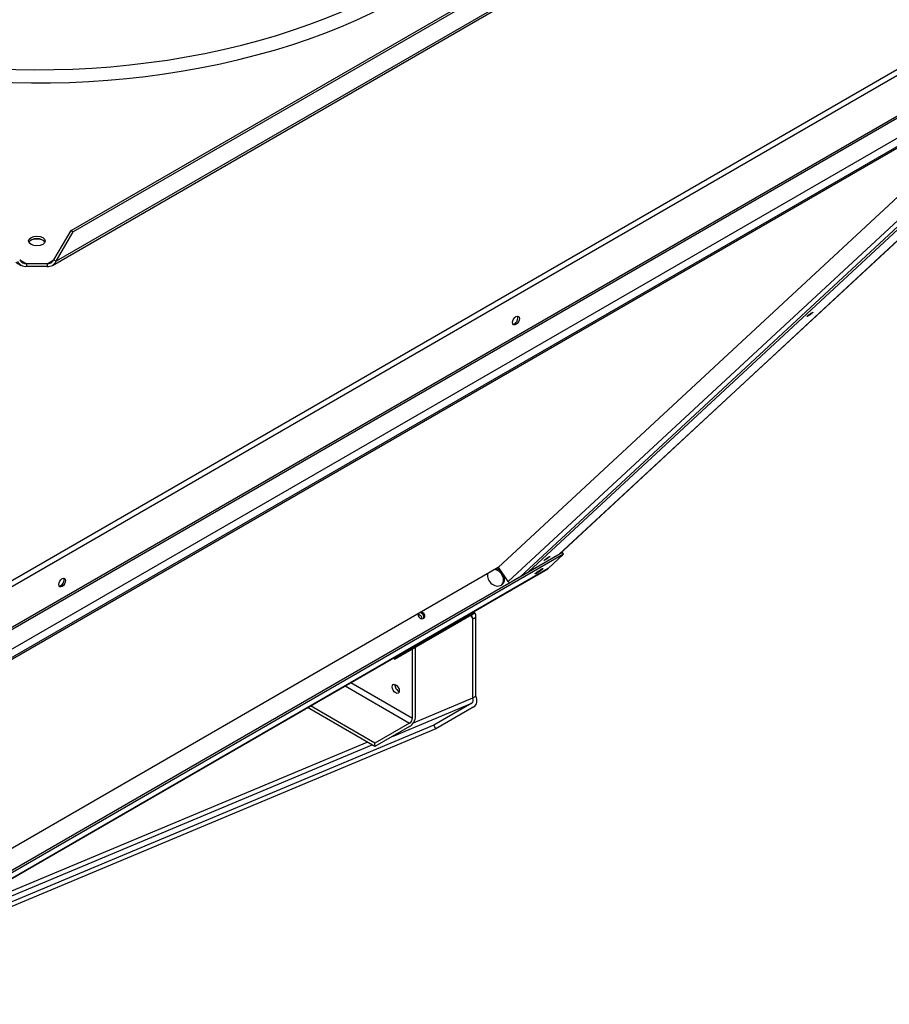
# Paper-space layout 'Layout1' of a CAD drawing. Units: inches. Extents: x 0 to 16.7, y -0.5 to 10.7.
# Drawn here: x 5.3 to 6.2, y 2.4 to 3.5 of the extents above; entities that cross this region are included whole.
import ezdxf
from ezdxf import colors
from ezdxf.entities.mleader import LeaderData, LeaderLine
from ezdxf.math import Vec2, Vec3

# ---------------------------------------------------------------- set-up
doc = ezdxf.new("R2010")
doc.units = ezdxf.units.IN
doc.header["$MEASUREMENT"] = 0
for name, color, linetype in [('0501F-0484_RAIL_', 7, 'Continuous'), ('0510F-3325_TOP_C', 7, 'Continuous'), ('0512P-0540_-_COI', 7, 'Continuous'), ('0718F-3905_POST_', 7, 'Continuous'), ('0719F-3114_TOP_V', 7, 'Continuous'), ('0719F-3115_COND_', 7, 'Continuous'), ('0719F-3117_SIDE_', 7, 'Continuous'), ('Default', 7, 'Continuous'), ('DUNLI_630', 7, 'Continuous')]:
    doc.layers.add(name, color=color, linetype=linetype)

# ---------------------------------------------------------------- blocks, each defined once
blk = doc.blocks.new('SE1')
at = {"layer": '0501F-0484_RAIL_', "color": 7, "linetype": 'Continuous'}
for p, q in [((5.7064, 2.7805), (5.7851, 2.8259)), ((5.7083, 2.7822), (5.787, 2.8276)), ((5.786, 2.8264), (5.7884, 2.8228)), ((5.787, 2.8276), (5.7863, 2.8286)), ((5.7867, 2.8267), (5.7902, 2.8291)), ((5.7909, 2.8284), (5.7895, 2.8304)), ((5.7884, 2.8228), (5.7898, 2.8236)), ((5.7884, 2.7401), (5.7884, 2.8228)), ((5.7898, 2.8236), (5.7915, 2.8246)), ((5.7915, 2.7419), (5.7915, 2.8246)), ((5.7054, 2.7819), (5.7064, 2.7805)), ((5.7083, 2.7822), (5.7064, 2.7805)), ((5.7076, 2.7831), (5.7083, 2.7822)), ((5.7043, 2.6997), (5.7874, 2.7345)), ((5.7262, 2.714), (5.7884, 2.7401)), ((5.7874, 2.7345), (5.7476, 2.7115)), ((5.7884, 2.7401), (5.7915, 2.7419)), ((5.7894, 2.7306), (5.7496, 2.7076)), ((5.7496, 2.7076), (5.1208, 2.4443)), ((5.7476, 2.7115), (5.1504, 2.4614)), ((5.7496, 2.7076), (5.7476, 2.7115)), ((5.223, 2.5033), (5.6778, 2.6938)), ((5.1902, 2.4844), (5.683, 2.6907))]:
    blk.add_line(p, q, dxfattribs=at)
blk.add_arc((5.7814, 2.822), 0.00706, 6.7524, 41.3663, dxfattribs=at)
for centre, major_axis, ratio, start_param, end_param in [((5.7317, 2.8237), (0.00264, -0.00284), 0.809511, 0.683945, 2.457648), ((5.7336, 2.8255), (0.00264, -0.00284), 0.809511, 0.226225, 2.633315), ((5.7832, 2.8242), (0.0036, 0.00246), 0.106574, 0.165862, 0.951261), ((5.7832, 2.8242), (0.0072, 0.00492), 0.106574, 0.165862, 0.951261), ((5.7106, 2.7513), (-0.00266, 0.00461), 0.57735, 0.618228, 2.523364), ((5.7853, 2.7383), (0.00168, -0.00402), 0.814286, 0.103631, 1.674427), ((5.7853, 2.7383), (0.00337, -0.00804), 0.814286, 0.103631, 1.674427)]:
    blk.add_ellipse(centre, major_axis=major_axis, ratio=ratio, start_param=start_param, end_param=end_param, dxfattribs=at)
blk.add_open_spline([(5.7915, 2.8246), (5.7917, 2.8256), (5.7916, 2.8265), (5.7912, 2.828), (5.7908, 2.8286), (5.7902, 2.8291)], degree=3, knots=[0, 0, 0, 0, 0.5, 0.5, 1, 1, 1, 1], dxfattribs=at)
at = {"layer": '0510F-3325_TOP_C', "color": 7, "linetype": 'Continuous'}
for p, q in [((4.6996, 2.5132), (6.4866, 3.5449)), ((6.4895, 3.54), (4.7025, 2.5083)), ((6.4895, 3.4973), (4.7025, 2.4656)), ((4.7029, 2.4642), (6.4899, 3.4959)), ((6.492, 3.4759), (4.7191, 2.4524))]:
    blk.add_line(p, q, dxfattribs=at)
for centre, major_axis, start_param, end_param in [((5.3318, 3.2143), (0.0106, 0), 0.865971, 2.27562), ((5.8322, 3.1361), (-0.0025, -0.00433), 0.286757, 2.854836), ((5.3569, 2.8617), (-0.0025, -0.00433), 0.286757, 2.854836)]:
    blk.add_ellipse(centre, major_axis=major_axis, ratio=0.57735, start_param=start_param, end_param=end_param, dxfattribs=at)
for centre in [(5.8336, 3.1352), (5.3583, 2.8608)]:
    blk.add_ellipse(centre, major_axis=(0.0025, 0.00433), ratio=0.57735, dxfattribs=at)
at = {"layer": '0512P-0540_-_COI', "color": 7, "linetype": 'Continuous'}
for p, q in [((5.8256, 2.8618), (6.4278, 3.4203)), ((6.3806, 3.4012), (5.8151, 2.8767)), ((5.8256, 2.8618), (5.8153, 2.8769)), ((5.8151, 2.8767), (4.385, 2.051))]:
    blk.add_line(p, q, dxfattribs=at)
blk.add_ellipse((5.8289, 2.8637), major_axis=(0.00318, -0.00343), ratio=0.809511, start_param=4.529852, end_param=4.927863, dxfattribs=at)
at = {"layer": '0718F-3905_POST_', "color": 7, "linetype": 'Continuous'}
for p, q in [((5.8787, 2.8903), (6.4806, 3.4486)), ((5.879, 2.8905), (6.4812, 3.449)), ((6.4442, 3.4292), (5.8376, 2.8666)), ((6.4487, 3.4302), (5.8468, 2.8719))]:
    blk.add_line(p, q, dxfattribs=at)
for centre in [(6.1415, 3.1416), (5.866, 2.886)]:
    blk.add_ellipse(centre, major_axis=(-0.0032, -0.00219), ratio=0.106574, dxfattribs=at)
at = {"layer": '0719F-3114_TOP_V', "color": 7, "linetype": 'Continuous'}
for p, q in [((6.4266, 3.4294), (4.9216, 2.5606)), ((4.9217, 2.5589), (6.4266, 3.4278))]:
    blk.add_line(p, q, dxfattribs=at)
at = {"layer": '0719F-3115_COND_', "color": 7, "linetype": 'Continuous'}
for p, q in [((5.8822, 2.8924), (4.0993, 1.863)), ((5.8835, 2.8904), (4.1007, 1.8611)), ((5.8835, 2.8904), (5.8674, 2.8754)), ((5.8835, 2.8904), (5.8822, 2.8924)), ((4.0843, 1.8459), (5.8671, 2.8752)), ((5.8674, 2.8754), (4.0846, 1.8461))]:
    blk.add_line(p, q, dxfattribs=at)
for centre, major_axis, ratio, start_param, end_param in [((5.8127, 2.8663), (0.0068, -0.00733), 0.809511, 3.628768, 6.283185), ((5.8116, 2.8654), (0.0068, -0.00733), 0.809511, 0.08714, 2.342019), ((5.8127, 2.8663), (0.0068, -0.00733), 0.809511, 0, 2.289343), ((5.8646, 2.8795), (-0.00246, 0.00426), 0.57735, 3.141593, 3.272492), ((5.7346, 2.8264), (0.00264, -0.00284), 0.809511, 3.482746, 6.283185), ((5.7336, 2.8255), (0.00264, -0.00284), 0.809511, 0.226231, 2.633315), ((5.7346, 2.8264), (0.00264, -0.00284), 0.809511, 0, 2.435365)]:
    blk.add_ellipse(centre, major_axis=major_axis, ratio=ratio, start_param=start_param, end_param=end_param, dxfattribs=at)
blk.add_ellipse((5.8578, 2.8727), major_axis=(-0.00413, -0.00282), ratio=0.106574, dxfattribs=at)
at = {"layer": '0719F-3117_SIDE_', "color": 7, "linetype": 'Continuous'}
for p, q in [((5.7252, 2.7189), (5.7252, 2.7914)), ((5.7283, 2.7207), (5.7283, 2.7931)), ((5.6608, 2.7561), (5.7252, 2.7189)), ((5.6546, 2.7525), (5.7222, 2.7136)), ((5.6859, 2.6891), (5.6153, 2.7298)), ((5.6859, 2.6926), (5.6184, 2.7316)), ((5.7222, 2.7136), (5.6859, 2.6926)), ((5.7222, 2.71), (5.6859, 2.6891)), ((5.6859, 2.6891), (5.6859, 2.6926))]:
    blk.add_line(p, q, dxfattribs=at)
blk.add_ellipse((5.7076, 2.7495), major_axis=(-0.00266, 0.00461), ratio=0.57735, dxfattribs=at)
for centre, major_axis, start_param, end_param in [((5.7106, 2.7513), (0.00266, -0.00461), 3.759821, 5.664957), ((5.7222, 2.7171), (-0.00436, -0.00755), 0.785398, 2.356194), ((5.7222, 2.7171), (-0.00218, -0.00378), 0.785398, 2.356194)]:
    blk.add_ellipse(centre, major_axis=major_axis, ratio=0.57735, start_param=start_param, end_param=end_param, dxfattribs=at)
at = {"layer": 'DUNLI_630', "color": 7, "linetype": 'Continuous'}
for p, q in [((5.3676, 3.2295), (6.1879, 3.7031)), ((6.1902, 3.7018), (5.3698, 3.2282)), ((6.208, 3.6916), (5.352, 3.1973)), ((5.3482, 3.193), (6.2091, 3.6901)), ((5.3497, 3.1986), (5.3676, 3.2295)), ((5.352, 3.1973), (5.3698, 3.2282)), ((5.3676, 3.2295), (5.3698, 3.2282)), ((5.3138, 3.1986), (5.321, 3.1945)), ((5.3426, 3.1945), (5.3497, 3.1986)), ((5.3497, 3.1986), (5.352, 3.1973)), ((5.3097, 3.1963), (5.3153, 3.193)), ((5.3426, 3.1945), (5.321, 3.1945)), ((5.321, 3.1945), (5.321, 3.1919)), ((5.3426, 3.1919), (5.321, 3.1919)), ((5.3426, 3.1945), (5.3426, 3.1919))]:
    blk.add_line(p, q, dxfattribs=at)
for centre, radius, start, end in [((5.3198, 3.2008), 0.00891, 202.4929, 277.5071), ((5.3218, 3.2042), 0.00975, 214.8684, 265.1316), ((5.3417, 3.2042), 0.00978, 274.963, 325.037), ((5.3437, 3.2007), 0.00891, 262.4781, 337.5219)]:
    blk.add_arc(centre, radius, start, end, dxfattribs=at)
for centre, major_axis, start_param, end_param in [((5.3318, 3.7069), (0.5354, 0), 3.8878, 6.283185), ((5.3318, 3.7007), (0.5485, 0), 3.933234, 6.283185), ((5.3318, 3.2159), (-0.00866, 0), 3.401644, 6.023134)]:
    blk.add_ellipse(centre, major_axis=major_axis, ratio=0.57735, start_param=start_param, end_param=end_param, dxfattribs=at)
blk.add_ellipse((5.3318, 3.2185), major_axis=(-0.00866, 0), ratio=0.57735, dxfattribs=at)
blk = doc.blocks.new('_Dot')
at = {"color": 0, "linetype": 'ByBlock', "lineweight": -2}
blk.add_line((-0.5, 0), (-1, 0), dxfattribs=at)
at = {"color": 0, "linetype": 'ByBlock', "const_width": 0.5}
blk.add_lwpolyline([(-0.25, 0, 1), (0.25, 0, 1)], format="xyb", close=True, dxfattribs=at)

psp = doc.layouts.get("Layout1")

# ---------------------------------------------------------------- block references
at = {"layer": 'Default'}
psp.add_blockref('SE1', (0, 0), dxfattribs=at)

# ---------------------------------------------------------------- leaders
at = {"layer": 'Default', "color": 7, "linetype": 'Continuous'}
ml = psp.add_multileader_mtext('Standard', dxfattribs=at)
ml.set_content('{\\pxsm0.9;\\fArial|b1||i0||c0|p34;\\W1.;TOP VIEW\\P}', color=256)
ml.set_leader_properties()
ml.set_arrow_properties(name='DOT')
ml.build(insert=Vec2(0, 0))
ml.multileader.update_dxf_attribs({"leader_type": 0, "dogleg_length": 0, "arrow_head_size": 0.1875})
ctx = ml.context
ctx.base_point, ctx.char_height, ctx.arrow_head_size, ctx.landing_gap_size = Vec3(11.344437, 5.784868), 0.1875, 0.1875, 0.065625
notes = []
notes.append((ctx, [(0, (0, 0, 0), (0, 0), (1, 0), 1, [])]))
ctx.mtext.insert = Vec3(11.410062, 5.880212)
for ctx, leaders in notes:
    for number, flags, end, landing, length, lines in leaders:
        leader = LeaderData()
        leader.index, (leader.has_last_leader_line, leader.has_dogleg_vector, leader.attachment_direction) = number, flags
        leader.last_leader_point, leader.dogleg_vector, leader.dogleg_length = Vec3(end), Vec3(landing), length
        for number, points, colour, breaks in lines:
            line = LeaderLine()
            line.index, line.vertices, line.color, line.breaks = number, Vec3.list(points), colors.encode_raw_color(colour), breaks
            leader.lines.append(line)
        ctx.leaders.append(leader)

doc.saveas('drawing.dxf')
